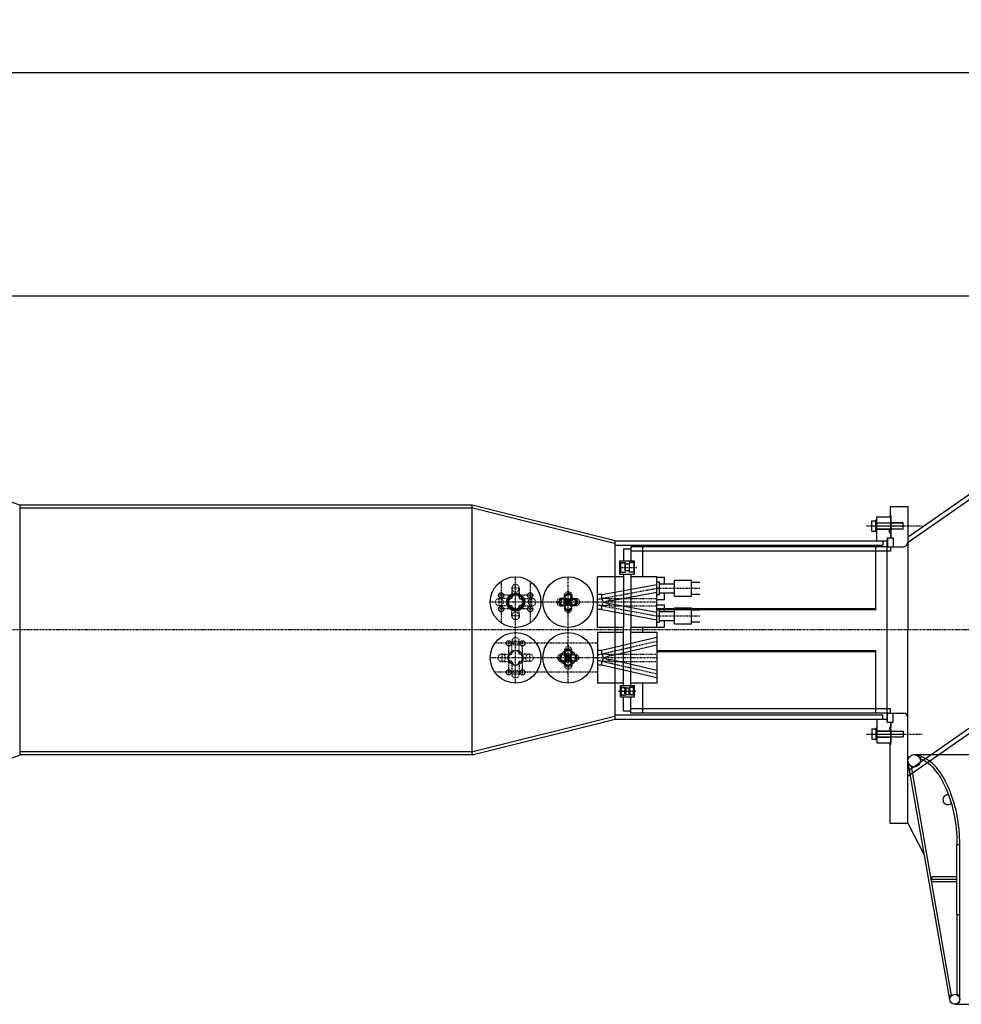
# Model space of a CAD drawing. Extents: x 1936 to 9060, y -1351 to 5592.
# Drawn here: x 8050 to 8208, y -648 to -483 of the extents above; entities that cross this region are included whole.
import ezdxf

# ---------------------------------------------------------------- set-up
doc = ezdxf.new("R2010")
doc.units = 0
doc.header["$LTSCALE"] = 0.25
doc.header["$MEASUREMENT"] = 0
for name, pattern in [('CENTER', [2, 1.25, -0.25, 0.25, -0.25]), ('HIDDEN', [0.375, 0.25, -0.125]), ('SL2', [1.125, 0.75, -0.125, 0.125, -0.125])]:
    doc.linetypes.add(name, pattern=pattern)
doc.layers.get('0').update_dxf_attribs({"linetype": 'CONTINUOUS'})
doc.layers.get('DEFPOINTS').update_dxf_attribs({"linetype": 'CONTINUOUS'})
for name, color, linetype in [('1', 7, 'CONTINUOUS'), ('CENTER', 4, 'CENTER'), ('HIDDEN', 3, 'HIDDEN'), ('HOSE-MANIFOLD-ASSEMBLY', 1, 'CONTINUOUS'), ('HPLINE', 1, 'CONTINUOUS'), ('LOWER_HOUSING', 223, 'CONTINUOUS'), ('LOWER_HOUSING_FLANGE', 30, 'CONTINUOUS'), ('NOZZLE', 15, 'CONTINUOUS'), ('OBJECT', 1, 'CONTINUOUS'), ('STEM', 2, 'CONTINUOUS'), ('SWIVEL_ROTOR', 14, 'CONTINUOUS')]:
    doc.layers.add(name, color=color, linetype=linetype)
doc.styles.add('SIMP', font='SIMPLEX.SHX')
doc.dimstyles.new('MACH', dxfattribs={"dimscale": 0, "dimtxt": 0.1563, "dimasz": 0.18, "dimexe": 0.125, "dimexo": 0.0625, "dimgap": 0.09, "dimtad": 0, "dimtih": 1, "dimtoh": 1, "dimdec": 3, "dimzin": 4, "dimdsep": 46, "dimtxsty": 'SIMP', "dimcen": 0.09, "dimclrd": 256, "dimclre": 256, "dimclrt": 256, "dimadec": 0, "dimazin": 0, "dimtfac": 1, "dimtdec": 1, "dimtofl": 0, "dimtmove": 0, "dimatfit": 3, "dimfxl": 0, "dimtolj": 1, "dimtzin": 4, "dimarcsym": 0})

# ---------------------------------------------------------------- blocks, each defined once
blk = doc.blocks.new('*D100')
at = {"lineweight": -2}
for p, q in [((8249.96, -529.01), (7454.78, -529.01)), ((7455.28, -534.01), (7455.28, -576.48)), ((7455.28, -635.13), (7455.28, -592.66)), ((7520.71, -640.13), (7454.78, -640.13))]:
    blk.add_line(p, q, dxfattribs=at)
for points in [[(7454.45, -534.01), (7456.12, -534.01), (7455.28, -529.01)], [(7454.45, -635.13), (7456.12, -635.13), (7455.28, -640.13)]]:
    blk.add_solid(points)
at = {"layer": 'DEFPOINTS', "color": 0}
for p in [(7455.28, -529.01), (8250.02, -529.01), (7520.77, -640.13)]:
    blk.add_point(p, dxfattribs=at)
at = {"insert": (7455.28, -584.57), "char_height": 6, "attachment_point": 5, "style": 'SIMP'}
blk.add_mtext('\\A1;111{\\H1.000000x;\\S1/8;} [2823]', dxfattribs=at)
blk = doc.blocks.new('*D101')
at = {"lineweight": -2}
for p, q in [((7681.02, -585.07), (7681.02, -490.97)), ((7686.02, -491.47), (7937.29, -491.47)), ((8245.02, -491.47), (7993.75, -491.47)), ((8250.02, -528.95), (8250.02, -490.97))]:
    blk.add_line(p, q, dxfattribs=at)
for points in [[(7686.02, -490.64), (7686.02, -492.3), (7681.02, -491.47)], [(8245.02, -490.64), (8245.02, -492.3), (8250.02, -491.47)]]:
    blk.add_solid(points)
at = {"layer": 'DEFPOINTS', "color": 0}
for p in [(8250.02, -491.47), (8250.02, -529.01), (7681.02, -585.13)]:
    blk.add_point(p, dxfattribs=at)
at = {"insert": (7965.52, -491.47), "char_height": 6, "attachment_point": 5, "style": 'SIMP'}
blk.add_mtext('\\A1;569 [14453]', dxfattribs=at)

msp = doc.modelspace()

# ---------------------------------------------------------------- linework, layer by layer
at = {"color": 4, "linetype": 'SL2'}
for p, q in [((8192.3538, -567.6315), (8201.67658, -567.6315)), ((8192.94718, -567.6315), (8198.39718, -567.6315)), ((8151.1038, -574.6315), (8153.73837, -574.6315)), ((8130.91006, -576.96496), (8130.91006, -583.92804)), ((8133.34756, -594.0665), (8133.34756, -576.1965)), ((8135.78506, -576.96496), (8135.78506, -583.92804)), ((8142.17572, -594.0665), (8142.17572, -576.1965)), ((8136.22256, -579.2905), (8130.47256, -579.2905)), ((8133.97256, -578.1185), (8132.72256, -578.1185)), ((8147.1038, -579.97032), (8157.1038, -578.1185)), ((8157.1038, -578.1185), (8164.31274, -578.1185)), ((8147.1038, -580.4465), (8129.09756, -580.4465)), ((8130.59756, -581.0715), (8130.59756, -579.8215)), ((8136.09756, -581.0715), (8136.09756, -579.8215)), ((8157.1038, -580.4465), (8147.1038, -580.4465)), ((8147.1038, -580.92268), (8157.1038, -582.7745)), ((8136.22256, -581.6025), (8130.47256, -581.6025)), ((8133.97256, -582.7745), (8132.72256, -582.7745)), ((8157.1038, -582.7745), (8164.31274, -582.7745)), ((8250.0221, -585.1315), (7664.5221, -585.1315)), ((8147.1038, -587.379), (8129.86602, -587.379)), ((8132.19156, -592.6915), (8132.19156, -586.9415)), ((8133.97256, -587.0665), (8132.72256, -587.0665)), ((8134.50356, -592.6915), (8134.50356, -586.9415)), ((8157.1038, -587.0665), (8147.1038, -589.37518)), ((8131.01956, -589.1915), (8131.01956, -590.4415)), ((8135.67556, -589.1915), (8135.67556, -590.4415)), ((8147.1038, -589.8165), (8129.09756, -589.8165)), ((8157.1038, -589.8165), (8147.1038, -589.8165)), ((8157.1038, -592.5665), (8147.1038, -590.25782)), ((8147.1038, -592.254), (8129.86602, -592.254)), ((8133.97256, -592.5665), (8132.72256, -592.5665)), ((8150.9788, -595.4315), (8153.543, -595.4315)), ((8192.3538, -602.6315), (8201.67658, -602.6315)), ((8192.94718, -602.6315), (8198.39718, -602.6315))]:
    msp.add_line(p, q, dxfattribs=at)
for p, q in [((8193.20718, -568.4975), (8193.20718, -566.7655)), ((8193.20718, -566.7655), (8193.90718, -566.7655)), ((8193.90718, -568.6315), (8193.90718, -566.6315)), ((8193.90718, -566.6315), (8194.06718, -566.6315)), ((8194.06718, -567.1315), (8198.52718, -567.1315)), ((8198.52718, -568.1315), (8198.52718, -567.1315)), ((8193.20718, -568.4975), (8193.90718, -568.4975)), ((8193.90718, -568.6315), (8194.06718, -568.6315)), ((8194.06718, -568.1315), (8198.52718, -568.1315)), ((8147.85007, -579.82167), (8147.85007, -579.1965)), ((8149.21484, -580.21502), (8157.1038, -578.75413)), ((8141.72709, -580.0227), (8141.72252, -580.027)), ((8147.85007, -581.6965), (8147.85007, -581.07133)), ((8149.21484, -580.03139), (8149.21484, -580.21502)), ((8149.21484, -580.67798), (8157.1038, -582.13887)), ((8149.21484, -580.67798), (8149.21484, -580.86161)), ((8142.59952, -589.36788), (8142.59522, -589.3633)), ((8147.8282, -589.1915), (8147.8282, -588.5665)), ((8149.21484, -589.36559), (8149.21484, -589.52925)), ((8147.8282, -591.0665), (8147.8282, -590.4415)), ((8149.21484, -590.10375), (8149.21484, -590.26741)), ((8193.20718, -601.7655), (8193.20718, -603.4975)), ((8193.20718, -601.7655), (8193.90718, -601.7655)), ((8193.90718, -601.6315), (8193.90718, -603.6315)), ((8193.90718, -601.6315), (8194.06718, -601.6315)), ((8194.06718, -602.1315), (8198.52718, -602.1315)), ((8198.52718, -602.1315), (8198.52718, -603.1315)), ((8193.20718, -603.4975), (8193.90718, -603.4975)), ((8193.90718, -603.6315), (8194.06718, -603.6315)), ((8194.06718, -603.1315), (8198.52718, -603.1315))]:
    msp.add_line(p, q)
for centre, radius in [((8133.34756, -580.4465), 4.25), ((8142.17572, -580.4465), 4.25), ((8130.91006, -579.2905), 0.4375), ((8133.34756, -580.4465), 1.5), ((8133.34756, -580.4465), 1.325), ((8133.34756, -580.4465), 1.25), ((8135.78506, -579.2905), 0.4375), ((8130.91006, -581.6025), 0.4375), ((8135.78506, -581.6025), 0.4375), ((8133.34756, -589.8165), 4.25), ((8142.17572, -589.8165), 4.25), ((8132.19156, -587.379), 0.4375), ((8134.50356, -587.379), 0.4375), ((8133.34756, -589.8165), 1.25), ((8142.17572, -589.8165), 1.25), ((8132.19156, -592.254), 0.4375), ((8134.50356, -592.254), 0.4375)]:
    msp.add_circle(centre, radius)
for centre, radius, start, end in [((8147.12636, -580.4465), 0.95612, 319.1936973, 40.8063027), ((8147.26005, -589.8165), 0.84465, 312.2724122, 47.7275878)]:
    msp.add_arc(centre, radius, start, end)
at = {"extrusion": (0, 0, -1)}
for centre, major_axis, ratio, start_param, end_param in [((8133.34756, -579.83213), (0, 0.6367), 0.981627183, 4.728759857, 7.837610758), ((8142.17572, -579.83213), (0, 0.6367), 0.981627183, 3.141592654, 6.283185307), ((8133.95612, -580.4465), (0.64144, 0), 0.974370065, 4.737891114, 7.8284795), ((8141.56716, -580.4465), (-0.64144, 0), 0.974370065, 3.141592654, 6.283185307), ((8142.78428, -580.4465), (0.64144, 0), 0.974370065, 3.141592654, 6.283185307), ((8142.17572, -581.06087), (0, -0.6367), 0.981627183, 3.141592654, 6.283185307), ((8132.73319, -589.8165), (-0.6367, 0), 0.981627183, 4.728759857, 7.837610758), ((8133.34756, -589.20794), (0, 0.64144), 0.974370065, 4.737891114, 7.8284795), ((8142.17572, -589.20794), (0, 0.64144), 0.974370065, 3.141592654, 6.283185307), ((8142.79009, -589.8165), (0.6367, 0), 0.981627183, 3.141592654, 6.283185307), ((8141.56134, -589.8165), (-0.6367, 0), 0.981627183, 3.141592654, 6.283185307), ((8142.17572, -590.42506), (0, -0.64144), 0.974370065, 3.141592654, 6.283185307)]:
    msp.add_ellipse(centre, major_axis=major_axis, ratio=ratio, start_param=start_param, end_param=end_param, dxfattribs=at)
for centre, major_axis, ratio, start_param, end_param in [((8142.17572, -579.83213), (0, 0.6367), 0.981627183, 3.141592654, 6.283185307), ((8132.739, -580.4465), (-0.64144, 0), 0.974370065, 4.737891114, 7.8284795), ((8133.34756, -581.06087), (0, -0.6367), 0.981627183, 4.728759857, 7.837610758), ((8141.56716, -580.4465), (-0.64144, 0), 0.974370065, 3.141592654, 6.283185307), ((8142.17572, -581.06087), (0, -0.6367), 0.981627183, 3.141592654, 6.283185307), ((8142.78428, -580.4465), (0.64144, 0), 0.974370065, 3.141592654, 6.283185307), ((8133.96193, -589.8165), (0.6367, 0), 0.981627183, 4.728759857, 7.837610758), ((8141.56134, -589.8165), (-0.6367, 0), 0.981627183, 3.141592654, 6.283185307), ((8142.17572, -589.20794), (0, 0.64144), 0.974370065, 3.141592654, 6.283185307), ((8133.34756, -590.42506), (0, -0.64144), 0.974370065, 4.737891114, 7.8284795), ((8142.17572, -590.42506), (0, -0.64144), 0.974370065, 3.141592654, 6.283185307), ((8142.79009, -589.8165), (0.6367, 0), 0.981627183, 3.141592654, 6.283185307)]:
    msp.add_ellipse(centre, major_axis=major_axis, ratio=ratio, start_param=start_param, end_param=end_param)
for points, knots in [([(8148.08248, -580.4465), (8148.23581, -580.42052), (8148.59362, -580.30767), (8149.57123, -580.01846), (8148.45948, -579.79969), (8148.09368, -579.82099), (8147.85007, -579.82167)], [0.270674904, 0.270674904, 0.270674904, 0.270674904, 0.777616591, 1.462351685, 2.114323143, 2.854329193, 2.854329193, 2.854329193, 2.854329193]), ([(8148.08248, -580.4465), (8148.23581, -580.47248), (8148.59362, -580.58533), (8149.57123, -580.87454), (8148.45948, -581.0933), (8148.09368, -581.07201), (8147.85007, -581.07133)], [0.270674904, 0.270674904, 0.270674904, 0.270674904, 0.777616591, 1.462351685, 2.114323143, 2.854329193, 2.854329193, 2.854329193, 2.854329193]), ([(8148.10469, -589.8165), (8148.25053, -589.78264), (8148.60345, -589.64407), (8149.57251, -589.34377), (8148.4433, -589.17088), (8148.08215, -589.1915), (8147.8282, -589.1915)], [0.297124285, 0.297124285, 0.297124285, 0.297124285, 0.785140302, 1.475294125, 2.11954982, 2.881388005, 2.881388005, 2.881388005, 2.881388005]), ([(8148.10469, -589.8165), (8148.25053, -589.85036), (8148.60345, -589.98893), (8149.57251, -590.28923), (8148.4433, -590.46212), (8148.08215, -590.4415), (8147.8282, -590.4415)], [0.297124285, 0.297124285, 0.297124285, 0.297124285, 0.785140302, 1.475294125, 2.11954982, 2.881388005, 2.881388005, 2.881388005, 2.881388005])]:
    msp.add_open_spline(points, degree=3, knots=knots)
at = {"layer": '1'}
for p, q in [((8147.85007, -579.1965), (8157.1038, -577.48287)), ((8157.1038, -576.2435), (8158.3538, -576.2435)), ((8157.1038, -577.0535), (8157.5138, -577.0535)), ((8157.5138, -579.1835), (8157.5138, -577.0535)), ((8157.5138, -577.3685), (8160.0538, -577.3685)), ((8158.3538, -577.3685), (8158.3538, -576.2435)), ((8160.0538, -576.7835), (8162.9238, -576.7835)), ((8160.0538, -579.4535), (8160.0538, -576.7835)), ((8162.9238, -579.4535), (8162.9238, -576.7835)), ((8147.85007, -579.1965), (8147.1038, -579.1965)), ((8157.1038, -579.1835), (8157.5138, -579.1835)), ((8157.5138, -578.8685), (8160.0538, -578.8685)), ((8158.3538, -579.9935), (8158.3538, -578.8685)), ((8157.1038, -579.9935), (8158.3538, -579.9935)), ((8157.1038, -580.8995), (8158.3538, -580.8995)), ((8158.3538, -582.0245), (8158.3538, -580.8995)), ((8160.0538, -579.4535), (8162.9238, -579.4535)), ((8147.85007, -581.6965), (8147.1038, -581.6965)), ((8147.85007, -581.6965), (8157.1038, -583.41013)), ((8157.1038, -581.7095), (8157.5138, -581.7095)), ((8157.5138, -583.8395), (8157.5138, -581.7095)), ((8157.5138, -582.0245), (8160.0538, -582.0245)), ((8160.0538, -581.4395), (8162.9238, -581.4395)), ((8160.0538, -584.1095), (8160.0538, -581.4395)), ((8162.9238, -584.1095), (8162.9238, -581.4395)), ((8157.1038, -583.8395), (8157.5138, -583.8395)), ((8157.5138, -583.5245), (8160.0538, -583.5245)), ((8158.3538, -584.6495), (8158.3538, -583.5245)), ((8160.0538, -584.1095), (8162.9238, -584.1095)), ((8157.1038, -584.6495), (8158.3538, -584.6495)), ((8157.1038, -586.42506), (8147.8282, -588.5665)), ((8157.1038, -587.70794), (8149.21484, -589.52925)), ((8147.8282, -588.5665), (8147.1038, -588.5665)), ((8157.1038, -591.92506), (8149.21484, -590.10375)), ((8147.8282, -591.0665), (8147.1038, -591.0665)), ((8157.1038, -593.20794), (8147.8282, -591.0665))]:
    msp.add_line(p, q, dxfattribs=at)
at = {"layer": 'CENTER'}
for p, q in [((8150.9858, -573.819), (8151.7598, -573.819)), ((8153.2218, -573.819), (8152.4478, -573.819)), ((8150.9858, -575.444), (8151.7598, -575.444)), ((8153.2218, -575.444), (8152.4478, -575.444))]:
    msp.add_line(p, q, dxfattribs=at)
at = {"layer": 'CENTER', "linetype": 'CENTER'}
msp.add_line((8150.66984, -595.4315), (8152.99635, -595.4315), dxfattribs=at)
at = {"layer": 'HIDDEN', "linetype": 'HIDDEN'}
for p, q in [((8151.1088, -594.77525), (8151.7288, -594.77525)), ((8151.7288, -596.08775), (8151.7288, -594.77525)), ((8152.6038, -596.08775), (8152.6038, -594.77525)), ((8153.2238, -594.77525), (8152.6038, -594.77525)), ((8151.1088, -596.08775), (8151.7288, -596.08775)), ((8153.2238, -596.08775), (8152.6038, -596.08775))]:
    msp.add_line(p, q, dxfattribs=at)
at = {"layer": 'HOSE-MANIFOLD-ASSEMBLY'}
for p, q in [((8195.9538, -571.1315), (8152.7288, -571.1315)), ((8152.7288, -571.1315), (8152.7288, -571.8815)), ((8154.7288, -576.1965), (8154.7288, -571.1315)), ((8193.90718, -581.70215), (8193.90718, -571.1315)), ((8195.85718, -569.6315), (8196.80718, -569.6315)), ((8195.85718, -569.6315), (8195.85718, -571.1315)), ((8195.90718, -571.1315), (8196.80718, -571.1315)), ((8196.35718, -571.1315), (8196.35718, -571.8815)), ((8196.80718, -569.6315), (8196.80718, -571.1315)), ((8151.4788, -571.5065), (8151.4788, -573.5065)), ((8151.4788, -571.5065), (8152.7288, -571.5065)), ((8152.7288, -571.5065), (8152.7288, -573.5065)), ((8196.35718, -571.8815), (8152.7288, -571.8815)), ((8150.8538, -573.5065), (8153.3538, -573.5065)), ((8150.8538, -575.7565), (8150.8538, -573.5065)), ((8150.8538, -573.775), (8150.97401, -573.80721)), ((8150.9858, -573.819), (8150.9858, -575.444)), ((8150.9858, -573.829), (8151.7598, -573.829)), ((8151.7598, -573.819), (8151.7598, -575.444)), ((8151.7598, -575.1705), (8151.7598, -574.0925)), ((8152.4478, -574.0925), (8151.7598, -574.0925)), ((8152.4478, -573.819), (8152.4478, -575.444)), ((8153.2218, -573.829), (8152.4478, -573.829)), ((8153.2218, -573.819), (8153.2218, -575.444)), ((8153.3538, -573.775), (8153.23359, -573.80721)), ((8153.3538, -575.7565), (8153.3538, -573.5065)), ((8150.8538, -575.488), (8150.97401, -575.45579)), ((8150.8538, -575.7565), (8153.3538, -575.7565)), ((8150.9858, -575.444), (8150.97401, -575.45579)), ((8150.9858, -575.434), (8151.7598, -575.434)), ((8151.4788, -575.7565), (8151.4788, -584.6965)), ((8152.4478, -575.1705), (8151.7598, -575.1705)), ((8153.2218, -575.434), (8152.4478, -575.434)), ((8152.7288, -575.7565), (8152.7288, -584.6965)), ((8153.3538, -575.488), (8153.23359, -575.45579)), ((8147.1038, -584.6965), (8147.1038, -576.1965)), ((8151.4788, -576.1965), (8147.1038, -576.1965)), ((8157.1038, -576.1965), (8152.7288, -576.1965)), ((8157.1038, -584.6965), (8157.1038, -576.1965)), ((8157.1038, -581.50803), (8193.9538, -581.50803)), ((8157.1038, -581.70215), (8193.9538, -581.70215)), ((8151.4788, -584.6965), (8147.1038, -584.6965)), ((8147.1038, -585.5665), (8147.1038, -594.0665)), ((8151.4788, -585.5665), (8147.1038, -585.5665)), ((8151.4788, -585.5665), (8151.4788, -584.6965)), ((8151.4788, -594.4815), (8151.4788, -585.5665)), ((8157.1038, -584.6965), (8152.7288, -584.6965)), ((8152.7288, -585.5665), (8152.7288, -584.6965)), ((8157.1038, -585.5665), (8152.7288, -585.5665)), ((8152.7288, -594.4815), (8152.7288, -585.5665)), ((8154.7288, -585.5665), (8154.7288, -584.6965)), ((8157.1038, -585.5665), (8157.1038, -594.0665)), ((8157.1038, -588.56085), (8193.9538, -588.56085)), ((8157.1038, -588.75497), (8193.9538, -588.75497)), ((8193.90718, -599.1315), (8193.90718, -588.56085)), ((8151.4788, -594.0665), (8147.1038, -594.0665)), ((8157.1038, -594.0665), (8152.7288, -594.0665)), ((8154.7288, -599.1315), (8154.7288, -594.0665)), ((8151.4788, -598.7565), (8151.4788, -596.3815)), ((8152.7288, -598.7565), (8152.7288, -596.3815)), ((8151.4788, -598.7565), (8152.7288, -598.7565)), ((8196.35718, -598.3815), (8152.7288, -598.3815)), ((8152.7288, -599.1315), (8152.7288, -598.3815)), ((8195.9538, -599.1315), (8152.7288, -599.1315)), ((8195.85718, -600.6315), (8195.85718, -599.1315)), ((8195.90718, -599.1315), (8196.80718, -599.1315)), ((8196.35718, -599.1315), (8196.35718, -598.3815)), ((8196.80718, -600.6315), (8196.80718, -599.1315)), ((8195.85718, -600.6315), (8196.80718, -600.6315))]:
    msp.add_line(p, q, dxfattribs=at)
at = {"layer": 'HPLINE'}
for p, q in [((8162.9238, -577.1185), (8164.31274, -577.1185)), ((8162.9238, -579.1185), (8164.31274, -579.1185)), ((8162.9238, -581.7745), (8164.31274, -581.7745)), ((8162.9238, -583.7745), (8164.31274, -583.7745))]:
    msp.add_line(p, q, dxfattribs=at)
at = {"layer": 'LOWER_HOUSING'}
for p, q in [((8199.3538, -569.48279), (8235.0221, -544.50758)), ((8199.3538, -570.39837), (8235.09567, -545.37164)), ((8196.30718, -564.3815), (8199.30718, -564.3815)), ((8196.30718, -564.3815), (8196.30718, -566.1315)), ((8199.30718, -564.3815), (8199.30718, -585.1315)), ((8196.30718, -565.8815), (8196.43718, -565.8815)), ((8196.43718, -565.8815), (8196.43718, -569.6315)), ((8198.52718, -567.1315), (8196.43718, -567.1315)), ((8198.52718, -568.1315), (8198.52718, -567.1315)), ((8196.43718, -568.1315), (8198.52718, -568.1315)), ((8196.43718, -569.6315), (8196.80718, -569.6315)), ((8196.80718, -569.6315), (8196.80718, -571.1315)), ((8196.80718, -571.1315), (8198.55718, -571.1315)), ((8199.30718, -608.82437), (8235.1287, -583.74187)), ((8199.30718, -609.73995), (8235.0221, -584.7321)), ((8199.30718, -617.6315), (8199.30718, -585.1315)), ((8196.80718, -600.6315), (8196.80718, -599.1315)), ((8196.80718, -599.1315), (8198.55718, -599.1315)), ((8196.43718, -604.3815), (8196.43718, -600.6315)), ((8196.43718, -600.6315), (8196.80718, -600.6315)), ((8196.30718, -617.6315), (8196.30718, -604.1315)), ((8196.30718, -604.3815), (8196.43718, -604.3815)), ((8196.30718, -617.6315), (8199.30718, -617.6315))]:
    msp.add_line(p, q, dxfattribs=at)
for centre, start, end in [((8198.55718, -570.3815), 270, 0), ((8198.55718, -599.8815), 0, 90)]:
    msp.add_arc(centre, 0.75, start, end, dxfattribs=at)
at = {"layer": 'LOWER_HOUSING_FLANGE', "color": 3, "linetype": 'HIDDEN'}
for p, q in [((8132.72256, -578.1185), (8132.72256, -579.8215)), ((8133.97256, -578.1185), (8133.97256, -579.8215)), ((8132.72256, -579.8215), (8130.59756, -579.8215)), ((8132.72256, -581.0715), (8130.59756, -581.0715)), ((8132.72256, -582.7745), (8132.72256, -581.0715)), ((8133.97256, -579.8215), (8136.09756, -579.8215)), ((8133.97256, -581.0715), (8136.09756, -581.0715)), ((8133.97256, -582.7745), (8133.97256, -581.0715)), ((8149.21484, -579.8215), (8157.1038, -579.8215)), ((8149.21484, -580.03139), (8149.21484, -579.8215)), ((8149.21484, -581.0715), (8149.21484, -580.86161)), ((8149.21484, -581.0715), (8157.1038, -581.0715)), ((8132.72256, -589.1915), (8132.72256, -587.0665)), ((8133.97256, -589.1915), (8133.97256, -587.0665)), ((8131.01956, -589.1915), (8132.72256, -589.1915)), ((8135.67556, -589.1915), (8133.97256, -589.1915)), ((8149.21484, -589.1915), (8157.1038, -589.1915)), ((8149.21484, -589.1915), (8149.21484, -589.3759)), ((8131.01956, -590.4415), (8132.72256, -590.4415)), ((8132.72256, -590.4415), (8132.72256, -592.5665)), ((8135.67556, -590.4415), (8133.97256, -590.4415)), ((8133.97256, -590.4415), (8133.97256, -592.5665)), ((8149.21484, -590.4415), (8149.21484, -590.26741)), ((8149.21484, -590.4415), (8157.1038, -590.4415))]:
    msp.add_line(p, q, dxfattribs=at)
at = {"layer": 'LOWER_HOUSING_FLANGE', "color": 3, "linetype": 'HIDDEN', "extrusion": (0, 0, -1)}
for centre, major_axis, ratio in [((8133.34756, -578.1185), (0, 0.6367), 0.981627183), ((8136.09756, -580.4465), (0.64144, 0), 0.974370065), ((8140.90928, -580.4465), (-0.64144, 0), 0.974370065), ((8141.24703, -580.4465), (-0.64144, 0), 0.974370065), ((8142.17572, -581.3136), (0, -0.6367), 0.981627183), ((8142.17572, -581.58452), (0, -0.6367), 0.981627183), ((8133.34756, -587.0665), (0, 0.64144), 0.974370065), ((8131.01956, -589.8165), (-0.6367, 0), 0.981627183), ((8141.0377, -589.8165), (-0.6367, 0), 0.981627183), ((8141.30861, -589.8165), (-0.6367, 0), 0.981627183), ((8142.17572, -588.55006), (0, 0.64144), 0.974370065), ((8142.17572, -588.88781), (0, 0.64144), 0.974370065)]:
    msp.add_ellipse(centre, major_axis=major_axis, ratio=ratio, dxfattribs=at)
at = {"layer": 'LOWER_HOUSING_FLANGE', "color": 3, "linetype": 'HIDDEN'}
for centre, major_axis, ratio in [((8142.17572, -579.30848), (0, 0.6367), 0.981627183), ((8142.17572, -579.5794), (0, 0.6367), 0.981627183), ((8130.59756, -580.4465), (-0.64144, 0), 0.974370065), ((8143.10441, -580.4465), (0.64144, 0), 0.974370065), ((8143.44216, -580.4465), (0.64144, 0), 0.974370065), ((8133.34756, -582.7745), (0, -0.6367), 0.981627183), ((8135.67556, -589.8165), (0.6367, 0), 0.981627183), ((8143.04282, -589.8165), (0.6367, 0), 0.981627183), ((8143.31374, -589.8165), (0.6367, 0), 0.981627183), ((8142.17572, -590.74519), (0, -0.64144), 0.974370065), ((8142.17572, -591.08294), (0, -0.64144), 0.974370065), ((8133.34756, -592.5665), (0, -0.64144), 0.974370065)]:
    msp.add_ellipse(centre, major_axis=major_axis, ratio=ratio, dxfattribs=at)
at = {"layer": 'LOWER_HOUSING_FLANGE', "color": 1}
for centre, major_axis, ratio in [((8142.17572, -579.69513), (0, 0.6367), 0.981627183), ((8141.39132, -580.4465), (0.64144, 0), 0.974370065), ((8142.96011, -580.4465), (0.64144, 0), 0.974370065), ((8142.17572, -589.0321), (0, -0.64144), 0.974370065), ((8142.92708, -589.8165), (0.6367, 0), 0.981627183), ((8142.17572, -590.6009), (0, -0.64144), 0.974370065)]:
    msp.add_ellipse(centre, major_axis=major_axis, ratio=ratio, dxfattribs=at)
at = {"layer": 'LOWER_HOUSING_FLANGE', "color": 1, "extrusion": (0, 0, -1)}
for centre, major_axis in [((8142.17572, -581.19786), (0, -0.6367)), ((8141.42435, -589.8165), (-0.6367, 0))]:
    msp.add_ellipse(centre, major_axis=major_axis, ratio=0.981627183, dxfattribs=at)
at = {"layer": 'NOZZLE'}
for p, q in [((8206.3463, -647.29556), (8199.3538, -607.43679)), ((8200.35718, -606.07739), (8236.04723, -606.07739)), ((8201.34836, -606.78089), (8201.52153, -606.39825)), ((8206.6516, -646.60517), (8199.89099, -608.06822)), ((8204.82598, -609.22739), (8204.63202, -608.94866)), ((8199.30718, -617.60203), (8202.09249, -623.04791)), ((8207.85842, -618.31998), (8207.81934, -617.97654)), ((8207.49718, -632.95739), (8207.49718, -621.19739)), ((8207.49718, -621.19739), (8208.02218, -621.19739)), ((8208.02218, -632.95739), (8208.02218, -621.19739)), ((8207.49718, -626.65739), (8203.29948, -626.65739)), ((8203.29948, -627.49739), (8203.29948, -626.65739)), ((8207.49718, -627.07739), (8203.29948, -627.07739)), ((8207.49718, -627.49739), (8203.29948, -627.49739)), ((8207.49718, -632.95739), (8208.02218, -632.95739)), ((8208.02227, -647.27175), (8208.02218, -632.95739)), ((8206.6516, -646.60517), (8206.2412, -646.69645)), ((8207.60227, -646.50876), (8208.02227, -646.50876)), ((8207.18429, -648.07739), (8292.86007, -648.07739))]:
    msp.add_line(p, q, dxfattribs=at)
msp.add_lwpolyline([(8207.60222, -621.20328, 0.021391206), (8207.44079, -618.36462), (8207.40192, -618.02307, 0.096896487), (8205.00833, -610.33583, 0.015684421), (8204.47757, -609.46202), (8204.28644, -609.18735, 0.055645716), (8203.33648, -608.08671, 0.02753995), (8202.29347, -607.28917, 0.032455409), (8201.39922, -606.80413, 0.001782149), (8201.34836, -606.78089, 0.001782149)], format="xyb", dxfattribs=at)
msp.add_lwpolyline([(8207.60227, -646.50876), (8207.60218, -632.98654)], dxfattribs=at)
for centre, radius in [((8200.35718, -607.12739), 1.05), ((8207.18429, -647.23739), 0.84)]:
    msp.add_circle(centre, radius, dxfattribs=at)
for centre, radius, start, end in [((8195.25364, -619.58046), 12.66765, 7.2740523, 7.2740523), ((8199.53984, -611.42447), 5.40919, 69.7573245, 77.15185), ((8198.11402, -613.92768), 8.26458, 65.2420651, 66.4857693), ((8198.11402, -613.92768), 8.26458, 57.7539965, 65.2420651), ((8195.58063, -617.1489), 12.34797, 49.4031006, 55.7864091), ((8198.88192, -612.8917), 6.97217, 34.4397967, 47.2362934), ((8190.81837, -618.35685), 16.72006, 29.4637371, 33.0943115), ((8186.55772, -620.29711), 21.38788, 6.228797, 28.3750182), ((8206.02115, -613.67279), 0.84, 80.7507139, 316.8409572), ((8174.36109, -621.66972), 33.66441, 0.8039148, 5.7105931)]:
    msp.add_arc(centre, radius, start, end, dxfattribs=at)
at = {"layer": 'OBJECT'}
for p, q in [((8150.9788, -594.4815), (8153.3538, -594.4815)), ((8151.1088, -594.77525), (8151.14955, -594.816)), ((8151.8848, -594.816), (8151.92262, -594.8815)), ((8151.8848, -596.047), (8151.92262, -595.9815)), ((8151.92262, -595.9815), (8151.92262, -594.8815)), ((8151.92262, -594.8815), (8152.40998, -594.8815)), ((8151.92262, -595.9815), (8152.40998, -595.9815)), ((8152.4478, -594.816), (8152.40998, -594.8815)), ((8152.40998, -595.9815), (8152.40998, -594.8815)), ((8152.4478, -596.047), (8152.40998, -595.9815)), ((8153.2238, -594.77525), (8153.18305, -594.816)), ((8150.9788, -596.3815), (8153.3538, -596.3815)), ((8151.1088, -596.08775), (8151.14955, -596.047)), ((8153.2238, -596.08775), (8153.18305, -596.047))]:
    msp.add_line(p, q, dxfattribs=at)
at = {"layer": 'OBJECT', "linetype": 'Continuous'}
for p, q in [((8150.9788, -596.3815), (8150.9788, -594.4815)), ((8151.1088, -596.09567), (8151.1088, -594.76733)), ((8151.14955, -594.816), (8151.8848, -594.816)), ((8151.14955, -596.047), (8151.14955, -594.816)), ((8151.8848, -596.047), (8151.8848, -594.816)), ((8152.4478, -596.047), (8152.4478, -594.816)), ((8153.18305, -594.816), (8152.4478, -594.816)), ((8153.18305, -596.047), (8153.18305, -594.816)), ((8153.2238, -596.09567), (8153.2238, -594.76733)), ((8153.3538, -596.3815), (8153.3538, -594.4815)), ((8151.14955, -596.047), (8151.8848, -596.047)), ((8153.18305, -596.047), (8152.4478, -596.047))]:
    msp.add_line(p, q, dxfattribs=at)
at = {"layer": 'OBJECT', "linetype": 'HIDDEN'}
for p, q in [((8151.1088, -594.76733), (8150.9788, -594.7325)), ((8153.2238, -594.76733), (8153.3538, -594.7325)), ((8151.1088, -596.09567), (8150.9788, -596.1305)), ((8153.2238, -596.09567), (8153.3538, -596.1305))]:
    msp.add_line(p, q, dxfattribs=at)
at = {"layer": 'STEM'}
for p, q in [((8026.06718, -555.1315), (8050.06718, -564.1315)), ((8050.06718, -606.1315), (8050.06718, -564.1315)), ((8126.06718, -564.1315), (8050.06718, -564.1315)), ((8150.06718, -570.1315), (8126.06718, -564.1315)), ((8126.06718, -606.1315), (8126.06718, -564.1315)), ((8126.06718, -564.6315), (8050.06718, -564.6315)), ((8149.94591, -570.61657), (8125.94591, -564.61657)), ((8194.06718, -570.1315), (8194.06718, -566.1315)), ((8194.06718, -566.1315), (8196.43718, -566.1315)), ((8196.43718, -568.3815), (8196.43718, -566.1315)), ((8194.06718, -567.1015), (8196.43718, -567.1015)), ((8194.06718, -568.1615), (8196.43718, -568.1615)), ((8196.20618, -568.3815), (8196.43718, -568.3815)), ((8196.20618, -568.7365), (8196.20618, -568.3815)), ((8196.20618, -568.7365), (8196.43718, -568.7365)), ((8196.43718, -569.6315), (8196.43718, -568.7365)), ((8150.06718, -600.1315), (8150.06718, -570.1315)), ((8150.06718, -570.1315), (8195.80718, -570.1315)), ((8150.06718, -570.8815), (8195.05718, -570.8815)), ((8195.05718, -570.1315), (8195.05718, -570.8815)), ((8195.80718, -569.6315), (8196.43718, -569.6315)), ((8195.80718, -569.6315), (8195.80718, -570.1315)), ((8195.80718, -600.1315), (8195.80718, -570.1315)), ((8125.94591, -605.64643), (8149.94591, -599.64643)), ((8126.06718, -606.1315), (8150.06718, -600.1315)), ((8150.06718, -599.3815), (8195.05718, -599.3815)), ((8150.06718, -600.1315), (8195.80718, -600.1315)), ((8194.06718, -600.1315), (8194.06718, -604.1315)), ((8195.05718, -600.1315), (8195.05718, -599.3815)), ((8195.80718, -600.6315), (8195.80718, -600.1315)), ((8195.80718, -600.6315), (8196.43718, -600.6315)), ((8196.43718, -600.6315), (8196.43718, -601.5265)), ((8194.06718, -602.1015), (8196.43718, -602.1015)), ((8196.20618, -601.5265), (8196.43718, -601.5265)), ((8196.20618, -601.5265), (8196.20618, -601.8815)), ((8196.20618, -601.8815), (8196.43718, -601.8815)), ((8196.43718, -601.8815), (8196.43718, -604.1315)), ((8194.06718, -603.1615), (8196.43718, -603.1615)), ((8194.06718, -604.1315), (8196.43718, -604.1315)), ((8126.06718, -605.6315), (8050.06718, -605.6315)), ((8026.06718, -615.1315), (8050.06718, -606.1315)), ((8126.06718, -606.1315), (8050.06718, -606.1315))]:
    msp.add_line(p, q, dxfattribs=at)
at = {"layer": 'SWIVEL_ROTOR'}
for p, q in [((8150.9858, -573.819), (8150.97401, -573.80721)), ((8153.2218, -573.819), (8153.23359, -573.80721)), ((8153.2218, -575.444), (8153.23359, -575.45579))]:
    msp.add_line(p, q, dxfattribs=at)

# ---------------------------------------------------------------- dimensions: what is measured, and where the dimension line sits
dim = msp.add_linear_dim(base=(8250.0221, -491.47026), p1=(7681.0221, -585.1315), p2=(8250.0221, -529.0076), dimstyle='MACH', override={"dimscale": 1, "dimtxt": 6, "dimasz": 5, "dimexe": 0.5, "dimdec": 4, "dimlunit": 5})
dim.commit()
dim.dimension.update_dxf_attribs({"geometry": '*D101', "text_midpoint": (7965.5221, -491.47026)})
dim = msp.add_linear_dim(base=(7455.28216, -529.0076), p1=(7520.7721, -640.1315), p2=(8250.0221, -529.0076), angle=90, dimstyle='MACH', override={"dimscale": 1, "dimtxt": 6, "dimasz": 5, "dimexe": 0.5, "dimdec": 4, "dimlunit": 5})
dim.commit()
dim.dimension.update_dxf_attribs({"geometry": '*D100', "text_midpoint": (7455.28216, -584.56955)})

doc.saveas('drawing.dxf')
